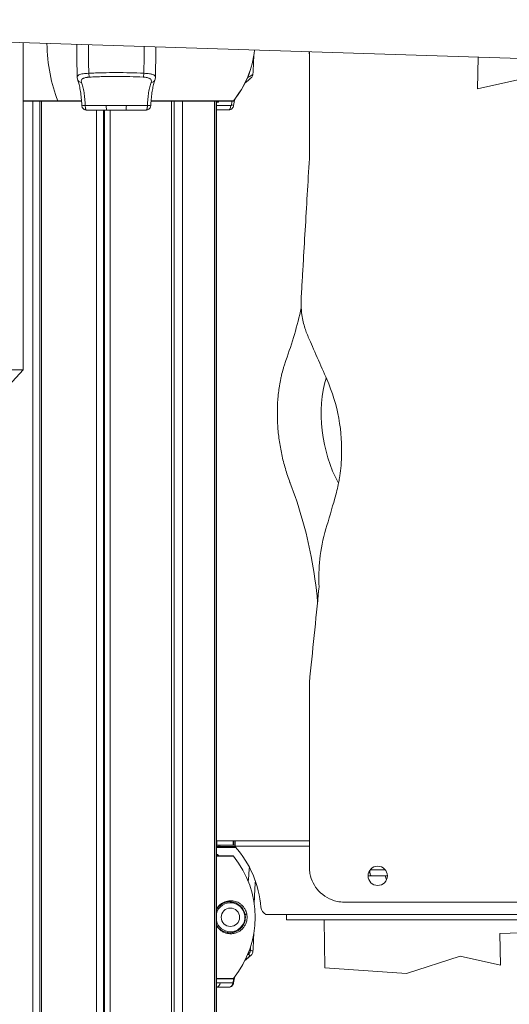
# Model space of a CAD drawing. Units: millimetres. Extents: x 90816 to 109667, y 8525 to 11485.
# Drawn here: x 102402 to 102681, y 8976 to 9537 of the extents above; entities that cross this region are included whole.
import ezdxf

# ---------------------------------------------------------------- set-up
doc = ezdxf.new("R2010")
doc.units = ezdxf.units.MM
doc.styles.get("Standard").update_dxf_attribs({"font": 'arial.ttf'})
doc.dimstyles.new('ISO-25', dxfattribs={"dimtxt": 2.5, "dimasz": 2.5, "dimexe": 1.25, "dimexo": 0.625, "dimtad": 1, "dimtxsty": 'Standard', "dimcen": 2.5, "dimadec": 0, "dimazin": 0, "dimtfac": 1, "dimtmove": 0, "dimatfit": 3, "dimfxl": 1, "dimarcsym": 0})

# ---------------------------------------------------------------- blocks, each defined once
blk = doc.blocks.new('*D10')
at = {"color": 0, "lineweight": -2, "transparency": 16777216}
for p, q in [((100441.04, 10922.53), (100319.79, 10922.53)), ((100321.04, 10802.53), (100321.04, 8689.41)), ((100441.04, 8569.41), (100319.79, 8569.41))]:
    blk.add_line(p, q, dxfattribs=at)
at = {"color": 0, "transparency": 16777216}
for points in [[(100301.04, 10802.53), (100341.04, 10802.53), (100321.04, 10922.53)], [(100301.04, 8689.41), (100341.04, 8689.41), (100321.04, 8569.41)]]:
    blk.add_solid(points, dxfattribs=at)
at = {"layer": 'Defpoints', "color": 0, "transparency": 16777216}
for p in [(102457.87, 10922.53), (100321.04, 8569.41), (102457.87, 8569.41)]:
    blk.add_point(p, dxfattribs=at)
at = {"color": 0, "transparency": 16777216, "insert": (100138.86, 9745.97), "char_height": 200, "attachment_point": 5, "rotation": 90}
blk.add_mtext('235', dxfattribs=at)
blk = doc.blocks.new('*D11')
at = {"color": 0, "lineweight": -2, "transparency": 16777216}
for p, q in [((100468.67, 11052.07), (100468.67, 11173.32)), ((109666.01, 11052.07), (109666.01, 11173.32)), ((100588.67, 11172.07), (109546.01, 11172.07))]:
    blk.add_line(p, q, dxfattribs=at)
at = {"color": 0, "transparency": 16777216}
for points in [[(100588.67, 11192.07), (100588.67, 11152.07), (100468.67, 11172.07)], [(109546.01, 11192.07), (109546.01, 11152.07), (109666.01, 11172.07)]]:
    blk.add_solid(points, dxfattribs=at)
at = {"layer": 'Defpoints', "color": 0, "transparency": 16777216}
for p in [(109666.01, 11172.07), (109666.01, 8697.4), (100468.67, 8682.32)]:
    blk.add_point(p, dxfattribs=at)
at = {"color": 0, "transparency": 16777216, "insert": (105067.34, 11354.18), "char_height": 200, "attachment_point": 5}
blk.add_mtext('920', dxfattribs=at)

msp = doc.modelspace()

# ---------------------------------------------------------------- linework, layer by layer
at = {"color": 0, "linetype": 'Continuous', "lineweight": 0, "extrusion": (0, 1, 0)}
for p, q in [((102713.562, 9514.356), (102154.113, 9532.178)), ((102403.505, 9524.233), (102403.505, 9337.863)), ((102566.564, 9519.038), (102566.61, 9516.296)), ((102662.782, 9515.973), (102662.477, 9497.996)), ((102662.477, 9497.996), (102685.35, 9503.047)), ((102423.257, 9491.136), (102403.505, 9491.136)), ((102403.505, 9490.952), (102423.451, 9490.952)), ((102409.065, 9490.952), (102409.065, 8688.909)), ((102413.05, 8688.909), (102413.05, 9490.952)), ((102413.929, 9490.952), (102413.929, 8688.909)), ((102436.782, 9491.136), (102423.257, 9491.136)), ((102423.451, 9490.952), (102436.795, 9490.952)), ((102476.418, 9490.952), (102522.919, 9490.952)), ((102523.306, 9491.136), (102476.431, 9491.136)), ((102488.051, 9490.952), (102488.051, 8688.909)), ((102489.62, 8688.909), (102489.62, 9490.952)), ((102494.391, 9490.952), (102494.391, 8688.909)), ((102512.459, 9490.952), (102512.459, 8688.909)), ((102512.529, 8688.909), (102512.529, 9490.952)), ((102513.502, 9490.952), (102513.502, 8688.909)), ((102513.607, 8688.909), (102513.607, 9490.952)), ((102513.607, 9490.809), (102522.919, 9490.809)), ((102514.688, 9490.382), (102513.607, 9490.382)), ((102523.306, 9490.993), (102523.116, 9490.993)), ((102445.224, 9488.43), (102445.224, 9488.43)), ((102445.224, 9485.852), (102445.224, 8688.909)), ((102449.393, 9488.455), (102449.393, 9488.455)), ((102449.393, 9485.852), (102449.393, 8688.909)), ((102449.597, 9488.456), (102449.597, 9488.456)), ((102449.597, 9485.852), (102449.597, 8688.909)), ((102449.859, 9488.457), (102449.859, 9488.457)), ((102449.859, 8688.909), (102449.859, 9485.852)), ((102451.096, 9485.852), (102462.118, 9485.852)), ((102453.146, 9488.468), (102453.146, 9488.468)), ((102453.146, 9485.852), (102453.146, 8688.909)), ((102513.607, 9488.382), (102521.768, 9488.382)), ((102520.518, 9485.882), (102513.607, 9485.882)), ((102403.505, 9337.863), (102373.505, 9337.863)), ((102391.137, 9324.228), (102403.505, 9337.863)), ((102513.843, 9069.409), (102513.607, 9069.409)), ((102523.169, 9069.409), (102513.843, 9069.409)), ((102513.843, 9066.909), (102513.843, 9069.409)), ((102523.169, 9066.909), (102523.169, 9069.409)), ((102523.627, 9069.409), (102523.169, 9069.409)), ((102523.627, 9066.909), (102523.627, 9069.409)), ((102523.627, 9069.409), (102524.302, 9069.409)), ((102524.302, 9066.409), (102524.302, 9069.409)), ((102566.61, 9069.409), (102524.302, 9069.409)), ((102513.843, 9066.909), (102513.607, 9066.909)), ((102513.607, 9066.082), (102524.302, 9066.082)), ((102524.7, 9065.582), (102513.607, 9065.582)), ((102523.169, 9066.909), (102513.843, 9066.909)), ((102514.61, 9066.409), (102514.61, 9066.082)), ((102515.61, 9066.082), (102515.61, 9066.909)), ((102523.627, 9066.909), (102523.169, 9066.909)), ((102523.627, 9066.909), (102524.302, 9066.909)), ((102524.302, 9066.409), (102524.302, 9066.033)), ((102524.302, 9066.409), (102566.61, 9066.409)), ((102513.607, 9061.582), (102514.441, 9061.582)), ((102513.783, 9061.082), (102513.607, 9061.082)), ((102514.117, 9060.899), (102513.607, 9060.899)), ((102522.919, 9060.809), (102513.607, 9060.809)), ((102513.607, 9060.626), (102523.306, 9060.626)), ((102513.783, 9061.082), (102513.784, 9061.082)), ((102514.119, 9060.899), (102514.117, 9060.899)), ((102601.038, 9051.409), (102600.407, 9051.409)), ((102601.289, 9052.909), (102609.772, 9052.909)), ((102600.03, 9049.409), (102601.945, 9049.409)), ((102611.03, 9049.409), (102601.945, 9049.409)), ((102541.846, 9027.409), (102553.607, 9027.409)), ((102553.607, 9024.409), (102553.607, 9027.409)), ((102824.607, 9027.409), (102553.607, 9027.409)), ((102553.607, 9024.409), (102824.607, 9024.409)), ((102574.977, 9024.409), (102575.444, 8996.955)), ((102675.126, 9016.503), (102824.607, 9021.265)), ((102675.432, 8998.525), (102675.126, 9016.503)), ((102621.924, 8993.779), (102652.558, 9003.577)), ((102652.558, 9003.577), (102675.432, 8998.525)), ((102575.444, 8996.955), (102621.924, 8993.779)), ((102523.306, 8990.993), (102513.607, 8990.993)), ((102513.607, 8990.809), (102522.919, 8990.809))]:
    msp.add_line(p, q, dxfattribs=at)
at = {"color": 0, "linetype": 'Continuous', "lineweight": 0, "extrusion": (0, 0, -1)}
msp.add_circle((-102605.53, 9049.407), 5.5, dxfattribs=at)
at = {"color": 0, "linetype": 'Continuous', "lineweight": 0}
msp.add_circle((102521.607, 9025.809), 5.25, dxfattribs=at)
at = {"color": 0, "linetype": 'Continuous', "lineweight": 0, "extrusion": (0, 0, -1)}
for centre, radius, start, end in [((-102480.728, 9525.952), 55, 186.18019, 219.27384), ((-102480.728, 9525.809), 55, 186.03091, 219.27384), ((-102480.728, 9525.809), 55, 186.03091, 219.27384), ((-102522.919, 9491.452), 0.5, 219.27384, 270), ((-102522.919, 9491.309), 0.5, 219.27384, 270), ((-102480.228, 9026.809), 59, 138.33194, 175.4294), ((-102522.919, 9060.309), 0.5, 90, 140.72616), ((-102613.938, 9049.409), 4, 327.04067, 0), ((-102521.607, 9025.809), 8.25, 14.14111, 270), ((-102516.585, 9034.745), 1, 219.5178, 219.71694), ((-102521.607, 9025.809), 8.25, 270, 345.85889), ((-102516.585, 9016.873), 1, 140.27694, 140.30708), ((-102522.919, 8991.309), 0.5, 219.27384, 270)]:
    msp.add_arc(centre, radius, start, end, dxfattribs=at)
at = {"color": 0, "linetype": 'Continuous', "lineweight": 0}
for centre, radius, start, end in [((102522.919, 9491.309), 0.5, 270, 320.72616), ((102511.61, 9066.409), 3, 0, 9.59407), ((102522.919, 9060.309), 0.5, 39.27384, 90), ((102480.728, 9025.809), 55, 320.72616, 39.27384), ((102480.728, 9025.809), 55, 320.72616, 39.27384), ((102521.607, 9025.809), 9.25, 141.31205, 141.32211), ((102544.025, 9031.909), 5, 184.5706, 244.15807), ((102521.607, 9025.809), 9.25, 218.70041, 218.73935), ((102522.919, 8991.309), 0.5, 270, 320.72616)]:
    msp.add_arc(centre, radius, start, end, dxfattribs=at)
at = {"color": 0, "linetype": 'Continuous', "lineweight": 0, "extrusion": (0, 0, -1)}
for centre, major_axis, ratio, start_param, end_param in [((102444.546, 9525.952), (0, 55), 0.5, -2.2562542, -1.6099155), ((102444.546, 9525.952), (0, 55), 0.5, -2.2562542, -1.6099155), ((102471.875, 9506.976), (-0.12, -2.497), 0.1707826, -1.5046832, -0.3168808), ((102476.189, 9503.636), (2.347, -0.862), 0.7896338, 0.0000071, 1.1957041), ((102528.959, 9503.665), (1.578, -1.939), 0.4087446, -0.7666883, 0), ((102423.451, 9491.452), (0, -0.5), 0.5, 0, 0.8853385), ((102520.946, 9488.804), (2.477, -0.34), 0.0782333, -1.0525473, 0), ((102451.096, 9488.852), (0, -3), 0.0692195, 0, 1.4400837), ((102473.794, 9488.774), (2.498, -0.102), 0.1511351, 0, 1.3477521), ((102520.518, 9488.382), (0, -2.5), 0.5, -1.5707963, 0), ((102530.95, 9007.005), (-0.206, -2.492), 0.816671, -1.5637486, -0.3759461), ((102528.959, 9003.665), (1.578, -1.939), 0.4087446, 0.0000023, 0.3813782), ((102520.946, 8988.804), (2.477, -0.34), 0.0782333, -0.0000004, 0.5601191)]:
    msp.add_ellipse(centre, major_axis=major_axis, ratio=ratio, start_param=start_param, end_param=end_param, dxfattribs=at)
at = {"color": 0, "linetype": 'Continuous', "lineweight": 0}
for centre, major_axis, ratio, start_param, end_param in [((102441.339, 9506.976), (0.12, -2.497), 0.1707826, -1.5046832, -0.3168808), ((102437.025, 9503.636), (-2.347, -0.862), 0.7896338, 0.0000036, 1.1957041), ((102423.451, 9491.452), (0, -0.5), 0.5, -0.8853385, 0), ((102439.42, 9488.774), (-2.498, -0.102), 0.1511351, 0, 1.3477521), ((102462.118, 9488.852), (0, -3), 0.0692195, 0, 1.4400842), ((102602.259, 9302.889), (8.682, -49.24), 0.56, -2.3260389, -1.0249147), ((102513.783, 9060.582), (0, 0.5), 0.8622307, -0.8845069, 0), ((102513.786, 9060.582), (-0.006, 0.5), 0.8646427, -0.8944165, -0.0099393), ((102530.458, 9027.667), (-0.49, -0.099), 0.4071796, 0.0191093, 2.7580538), ((102513.532, 8988.882), (0, -3), 0.7543564, 0.0328369, 1.4400843)]:
    msp.add_ellipse(centre, major_axis=major_axis, ratio=ratio, start_param=start_param, end_param=end_param, dxfattribs=at)
for points, knots in [([(102434.314, 9504.591), (102434.24, 9507.908), (102434.184, 9511.231), (102434.111, 9517.456), (102434.09, 9520.357), (102434.082, 9523.259)], [0.0146423, 0.0146423, 0.0146423, 0.0146423, 10.0018744, 10.0018744, 18.7070503, 18.7070503, 18.7070503, 18.7070503]), ([(102479.126, 9521.824), (102479.117, 9519.699), (102479.101, 9517.575), (102479.039, 9511.827), (102478.98, 9508.205), (102478.9, 9504.59)], [3.6277874, 3.6277874, 3.6277874, 3.6277874, 10.001874, 10.001874, 20.8859084, 20.8859084, 20.8859084, 20.8859084]), ([(102534.922, 9516.425), (102534.912, 9516.111), (102534.901, 9515.796), (102534.782, 9512.432), (102534.626, 9509.384), (102534.423, 9506.341)], [9.0572571, 9.0572571, 9.0572571, 9.0572571, 10.0018072, 10.0018072, 19.1579978, 19.1579978, 19.1579978, 19.1579978]), ([(102434.314, 9504.576), (102434.311, 9504.708), (102434.328, 9504.835), (102434.368, 9504.957), (102434.399, 9505.053), (102434.445, 9505.146), (102434.504, 9505.235), (102434.563, 9505.323), (102434.635, 9505.407), (102434.722, 9505.487), (102434.808, 9505.567), (102434.909, 9505.643), (102435.024, 9505.715), (102435.139, 9505.787), (102435.269, 9505.857), (102435.412, 9505.921), (102435.697, 9506.05), (102436.032, 9506.162), (102436.417, 9506.261), (102436.802, 9506.359), (102437.243, 9506.445), (102437.715, 9506.516), (102438.186, 9506.587), (102438.692, 9506.644), (102439.234, 9506.69), (102439.777, 9506.736), (102440.34, 9506.77), (102440.921, 9506.79)], [0.002373769, 0.002373769, 0.002373769, 0.002373769, 0.003466901, 0.003466901, 0.003466901, 0.004333627, 0.004333627, 0.004333627, 0.005200352, 0.005200352, 0.005200352, 0.006067078, 0.006067078, 0.006067078, 0.006933803, 0.006933803, 0.006933803, 0.008667254, 0.008667254, 0.008667254, 0.010400704, 0.010400704, 0.010400704, 0.012134155, 0.012134155, 0.012134155, 0.013867606, 0.013867606, 0.013867606, 0.013867606]), ([(102440.921, 9506.79), (102442.223, 9506.852), (102443.53, 9506.909), (102444.841, 9506.961), (102446.151, 9507.012), (102447.465, 9507.056), (102448.776, 9507.093), (102451.398, 9507.165), (102454.018, 9507.203), (102456.634, 9507.203), (102459.25, 9507.203), (102461.863, 9507.164), (102464.472, 9507.092), (102467.082, 9507.019), (102469.689, 9506.914), (102472.292, 9506.79)], [-0.004665929, -0.004665929, -0.004665929, -0.004665929, -0.000743238, -0.000743238, -0.000743238, 0.003179453, 0.003179453, 0.003179453, 0.011024836, 0.011024836, 0.011024836, 0.018870218, 0.018870218, 0.018870218, 0.026715601, 0.026715601, 0.026715601, 0.026715601]), ([(102472.292, 9506.79), (102472.872, 9506.77), (102473.429, 9506.737), (102473.964, 9506.692), (102474.5, 9506.647), (102475.017, 9506.588), (102475.489, 9506.517), (102475.725, 9506.482), (102475.951, 9506.443), (102476.167, 9506.401), (102476.383, 9506.359), (102476.59, 9506.313), (102476.784, 9506.264), (102477.174, 9506.165), (102477.51, 9506.053), (102477.795, 9505.924), (102477.937, 9505.86), (102478.068, 9505.791), (102478.183, 9505.719), (102478.299, 9505.647), (102478.4, 9505.571), (102478.487, 9505.491), (102478.574, 9505.411), (102478.647, 9505.327), (102478.706, 9505.239), (102478.766, 9505.151), (102478.812, 9505.059), (102478.844, 9504.962), (102478.884, 9504.839), (102478.903, 9504.711), (102478.899, 9504.576)], [0, 0, 0, 0, 0.001741373, 0.001741373, 0.001741373, 0.003482746, 0.003482746, 0.003482746, 0.004353433, 0.004353433, 0.004353433, 0.00522412, 0.00522412, 0.00522412, 0.006965493, 0.006965493, 0.006965493, 0.007836179, 0.007836179, 0.007836179, 0.008706866, 0.008706866, 0.008706866, 0.009577553, 0.009577553, 0.009577553, 0.010448239, 0.010448239, 0.010448239, 0.011562313, 0.011562313, 0.011562313, 0.011562313]), ([(102534.423, 9506.341), (102534.402, 9506.014), (102534.322, 9505.698), (102534.093, 9505.134), (102533.943, 9504.882), (102533.582, 9504.383), (102533.363, 9504.148), (102532.677, 9503.474), (102532.147, 9503.037), (102531.226, 9502.285), (102530.887, 9502.011), (102530.537, 9501.726)], [0, 0, 0, 0, 1.0944308, 1.0944308, 2.2167527, 2.2167527, 3.6616834, 3.6616834, 6.4661638, 6.4661638, 7.9515494, 7.9515494, 7.9515494, 7.9515494]), ([(102534.423, 9506.336), (102534.401, 9506.012), (102534.321, 9505.696), (102534.093, 9505.133), (102533.942, 9504.881), (102533.58, 9504.382), (102533.362, 9504.147), (102532.676, 9503.473), (102532.145, 9503.035), (102531.224, 9502.284), (102530.886, 9502.01), (102530.537, 9501.726)], [0.0055775, 0.0055775, 0.0055775, 0.0055775, 1.0950265, 1.0950265, 2.2195454, 2.2195454, 3.6635176, 3.6635176, 6.4698539, 6.4698539, 7.9517885, 7.9517885, 7.9517885, 7.9517885]), ([(102531.337, 9504.274), (102531.396, 9504.306), (102531.454, 9504.337), (102531.511, 9504.368), (102531.918, 9504.588), (102532.296, 9504.793), (102532.641, 9504.986), (102532.813, 9505.083), (102532.976, 9505.176), (102533.126, 9505.264), (102533.277, 9505.353), (102533.416, 9505.436), (102533.542, 9505.516), (102533.669, 9505.596), (102533.784, 9505.672), (102533.885, 9505.745), (102533.987, 9505.817), (102534.076, 9505.886), (102534.15, 9505.951), (102534.298, 9506.08), (102534.386, 9506.192), (102534.414, 9506.29), (102534.419, 9506.308), (102534.422, 9506.324), (102534.423, 9506.341)], [0.0014880464, 0.0014880464, 0.0014880464, 0.0014880464, 0.0017334507, 0.0017334507, 0.0017334507, 0.0034669015, 0.0034669015, 0.0034669015, 0.0043336268, 0.0043336268, 0.0043336268, 0.0052003522, 0.0052003522, 0.0052003522, 0.0060670776, 0.0060670776, 0.0060670776, 0.0069338029, 0.0069338029, 0.0069338029, 0.0086672537, 0.0086672537, 0.0086672537, 0.0089700315, 0.0089700315, 0.0089700315, 0.0089700315]), ([(102436.922, 9488.671), (102436.866, 9490.023), (102436.777, 9491.359), (102436.537, 9493.942), (102436.383, 9495.201), (102436.021, 9497.549), (102435.812, 9498.652), (102435.354, 9500.638), (102435.103, 9501.536), (102434.788, 9502.467), (102434.733, 9502.623), (102434.678, 9502.774)], [0, 0, 0, 0, 4.1068821, 4.1068821, 8.268023, 8.268023, 12.3982837, 12.3982837, 16.4789983, 16.4789983, 17.3336923, 17.3336923, 17.3336923, 17.3336923]), ([(102441.32, 9504.597), (102440.926, 9504.578), (102440.546, 9504.547), (102440.18, 9504.505), (102439.996, 9504.484), (102439.816, 9504.46), (102439.64, 9504.433), (102439.464, 9504.405), (102439.291, 9504.374), (102439.127, 9504.341), (102438.797, 9504.274), (102438.494, 9504.195), (102438.217, 9504.1), (102438.079, 9504.053), (102437.946, 9504.002), (102437.824, 9503.947), (102437.702, 9503.893), (102437.588, 9503.835), (102437.484, 9503.773), (102437.38, 9503.712), (102437.285, 9503.646), (102437.199, 9503.577), (102437.113, 9503.507), (102437.036, 9503.433), (102436.969, 9503.355), (102436.836, 9503.199), (102436.744, 9503.031), (102436.689, 9502.847), (102436.635, 9502.663), (102436.62, 9502.463), (102436.64, 9502.254), (102436.659, 9502.045), (102436.714, 9501.826), (102436.798, 9501.596)], [0, 0, 0, 0, 0.0011842292, 0.0011842292, 0.0011842292, 0.0017763438, 0.0017763438, 0.0017763438, 0.0023684584, 0.0023684584, 0.0023684584, 0.0035526876, 0.0035526876, 0.0035526876, 0.0041448022, 0.0041448022, 0.0041448022, 0.0047369168, 0.0047369168, 0.0047369168, 0.0053290314, 0.0053290314, 0.0053290314, 0.005921146, 0.005921146, 0.005921146, 0.0071053752, 0.0071053752, 0.0071053752, 0.0082896044, 0.0082896044, 0.0082896044, 0.0094738336, 0.0094738336, 0.0094738336, 0.0094738336]), ([(102436.798, 9501.596), (102437.083, 9500.823), (102437.343, 9499.951), (102437.579, 9498.981), (102437.697, 9498.496), (102437.809, 9497.984), (102437.913, 9497.457), (102438.017, 9496.929), (102438.113, 9496.384), (102438.202, 9495.823), (102438.29, 9495.262), (102438.371, 9494.684), (102438.444, 9494.089), (102438.518, 9493.494), (102438.583, 9492.88), (102438.641, 9492.253), (102438.756, 9490.998), (102438.836, 9489.708), (102438.882, 9488.383)], [0, 0, 0, 0, 0.003991072, 0.003991072, 0.003991072, 0.005986609, 0.005986609, 0.005986609, 0.007982145, 0.007982145, 0.007982145, 0.009977681, 0.009977681, 0.009977681, 0.011973217, 0.011973217, 0.011973217, 0.01596429, 0.01596429, 0.01596429, 0.01596429]), ([(102471.893, 9504.597), (102469.356, 9504.718), (102466.815, 9504.821), (102464.272, 9504.892), (102461.728, 9504.963), (102459.182, 9505.001), (102456.633, 9505.002), (102454.083, 9505.002), (102451.531, 9504.964), (102448.975, 9504.893), (102447.697, 9504.858), (102446.417, 9504.814), (102445.14, 9504.764), (102443.863, 9504.714), (102442.589, 9504.657), (102441.32, 9504.597)], [0, 0, 0, 0, 0.007645715, 0.007645715, 0.007645715, 0.015291429, 0.015291429, 0.015291429, 0.022937144, 0.022937144, 0.022937144, 0.026760001, 0.026760001, 0.026760001, 0.030582859, 0.030582859, 0.030582859, 0.030582859]), ([(102476.415, 9501.596), (102476.585, 9502.056), (102476.633, 9502.469), (102476.526, 9502.841), (102476.472, 9503.026), (102476.379, 9503.196), (102476.248, 9503.35), (102476.183, 9503.427), (102476.108, 9503.5), (102476.022, 9503.57), (102475.937, 9503.64), (102475.841, 9503.707), (102475.736, 9503.769), (102475.527, 9503.894), (102475.284, 9504.002), (102475.008, 9504.096), (102474.733, 9504.191), (102474.422, 9504.272), (102474.093, 9504.34), (102473.765, 9504.407), (102473.414, 9504.461), (102473.042, 9504.504), (102472.671, 9504.547), (102472.288, 9504.578), (102471.893, 9504.597)], [0, 0, 0, 0, 0.0023564003, 0.0023564003, 0.0023564003, 0.0035346004, 0.0035346004, 0.0035346004, 0.0041237004, 0.0041237004, 0.0041237004, 0.0047128005, 0.0047128005, 0.0047128005, 0.0058910006, 0.0058910006, 0.0058910006, 0.0070692008, 0.0070692008, 0.0070692008, 0.0082474009, 0.0082474009, 0.0082474009, 0.009425601, 0.009425601, 0.009425601, 0.009425601]), ([(102474.331, 9488.383), (102474.377, 9489.708), (102474.458, 9490.995), (102474.572, 9492.245), (102474.629, 9492.87), (102474.695, 9493.488), (102474.769, 9494.085), (102474.842, 9494.683), (102474.923, 9495.262), (102475.012, 9495.824), (102475.1, 9496.385), (102475.196, 9496.928), (102475.3, 9497.454), (102475.403, 9497.979), (102475.514, 9498.488), (102475.633, 9498.975), (102475.869, 9499.95), (102476.13, 9500.823), (102476.415, 9501.596)], [0, 0, 0, 0, 0.003991167, 0.003991167, 0.003991167, 0.005986751, 0.005986751, 0.005986751, 0.007982335, 0.007982335, 0.007982335, 0.009977919, 0.009977919, 0.009977919, 0.011973502, 0.011973502, 0.011973502, 0.01596467, 0.01596467, 0.01596467, 0.01596467]), ([(102478.535, 9502.774), (102478.283, 9502.087), (102478.036, 9501.28), (102477.579, 9499.476), (102477.366, 9498.468), (102476.985, 9496.285), (102476.817, 9495.096), (102476.54, 9492.605), (102476.431, 9491.29), (102476.33, 9489.528), (102476.309, 9489.101), (102476.292, 9488.671)], [0.0000254, 0.0000254, 0.0000254, 0.0000254, 3.90051, 3.90051, 7.8525793, 7.8525793, 11.914559, 11.914559, 16.0307863, 16.0307863, 17.3354085, 17.3354085, 17.3354085, 17.3354085]), ([(102514.392, 9490.809), (102514.421, 9490.785), (102514.45, 9490.757), (102514.479, 9490.725), (102514.562, 9490.631), (102514.637, 9490.505), (102514.688, 9490.382)], [0.00027115817, 0.00027115817, 0.00027115817, 0.00027115817, 0.00041025853, 0.00041025853, 0.00041025853, 0.00082051705, 0.00082051705, 0.00082051705, 0.00082051705]), ([(102521.768, 9488.382), (102521.871, 9488.382), (102521.971, 9488.425), (102522.049, 9488.501), (102522.128, 9488.578), (102522.18, 9488.686), (102522.196, 9488.804)], [0, 0, 0, 0, 0.00035181486, 0.00035181486, 0.00035181486, 0.00070362972, 0.00070362972, 0.00070362972, 0.00070362972]), ([(102439.548, 9485.852), (102439.273, 9485.852), (102438.995, 9485.898), (102438.475, 9486.074), (102438.226, 9486.206), (102437.788, 9486.54), (102437.594, 9486.746), (102437.282, 9487.201), (102437.162, 9487.456), (102436.992, 9487.996), (102436.944, 9488.289), (102436.924, 9488.615), (102436.923, 9488.643), (102436.922, 9488.671)], [0, 0, 0, 0, 0.8242198, 0.8242198, 1.6507057, 1.6507057, 2.4797662, 2.4797662, 3.317452, 3.317452, 4.2156352, 4.2156352, 4.3013134, 4.3013134, 4.3013134, 4.3013134]), ([(102438.882, 9488.383), (102440.858, 9488.398), (102442.852, 9488.414), (102444.855, 9488.428), (102446.857, 9488.442), (102448.869, 9488.453), (102450.89, 9488.461)], [0.002604875, 0.002604875, 0.002604875, 0.002604875, 0.008678701, 0.008678701, 0.008678701, 0.014752527, 0.014752527, 0.014752527, 0.014752527]), ([(102438.882, 9488.383), (102438.895, 9488.031), (102438.921, 9487.697), (102438.96, 9487.386), (102438.979, 9487.231), (102439.002, 9487.086), (102439.027, 9486.95), (102439.052, 9486.814), (102439.08, 9486.686), (102439.11, 9486.571), (102439.14, 9486.456), (102439.173, 9486.354), (102439.207, 9486.265), (102439.241, 9486.176), (102439.277, 9486.099), (102439.314, 9486.038), (102439.352, 9485.976), (102439.39, 9485.93), (102439.429, 9485.899), (102439.468, 9485.868), (102439.508, 9485.852), (102439.548, 9485.852)], [0, 0, 0, 0, 0.0010549207, 0.0010549207, 0.0010549207, 0.0015823811, 0.0015823811, 0.0015823811, 0.0021098414, 0.0021098414, 0.0021098414, 0.0026373018, 0.0026373018, 0.0026373018, 0.0031647622, 0.0031647622, 0.0031647622, 0.0036922225, 0.0036922225, 0.0036922225, 0.0042196829, 0.0042196829, 0.0042196829, 0.0042196829]), ([(102451.096, 9485.852), (102449.153, 9485.852), (102447.217, 9485.852), (102445.291, 9485.852), (102443.364, 9485.852), (102441.447, 9485.852), (102439.548, 9485.852)], [0, 0, 0, 0, 0.00583783, 0.00583783, 0.00583783, 0.011675659, 0.011675659, 0.011675659, 0.011675659]), ([(102473.666, 9485.852), (102471.766, 9485.852), (102469.85, 9485.852), (102467.923, 9485.852), (102465.996, 9485.852), (102464.061, 9485.852), (102462.118, 9485.852)], [0.002499688, 0.002499688, 0.002499688, 0.002499688, 0.008337204, 0.008337204, 0.008337204, 0.01417472, 0.01417472, 0.01417472, 0.01417472]), ([(102476.292, 9488.671), (102476.28, 9488.392), (102476.243, 9488.116), (102476.095, 9487.562), (102475.974, 9487.277), (102475.641, 9486.766), (102475.424, 9486.533), (102474.952, 9486.185), (102474.697, 9486.054), (102474.185, 9485.892), (102473.924, 9485.852), (102473.666, 9485.852)], [0, 0, 0, 0, 0.8409948, 0.8409948, 1.7589362, 1.7589362, 2.6869067, 2.6869067, 3.52416, 3.52416, 4.2997121, 4.2997121, 4.2997121, 4.2997121]), ([(102473.666, 9485.852), (102473.746, 9485.852), (102473.824, 9485.914), (102473.899, 9486.037), (102473.936, 9486.099), (102473.972, 9486.175), (102474.006, 9486.263), (102474.04, 9486.352), (102474.073, 9486.456), (102474.103, 9486.571), (102474.134, 9486.686), (102474.161, 9486.812), (102474.186, 9486.948), (102474.211, 9487.084), (102474.234, 9487.231), (102474.254, 9487.386), (102474.273, 9487.54), (102474.289, 9487.701), (102474.302, 9487.867), (102474.315, 9488.034), (102474.325, 9488.207), (102474.331, 9488.383)], [0, 0, 0, 0, 0.0010549211, 0.0010549211, 0.0010549211, 0.0015823816, 0.0015823816, 0.0015823816, 0.0021098422, 0.0021098422, 0.0021098422, 0.0026373027, 0.0026373027, 0.0026373027, 0.0031647633, 0.0031647633, 0.0031647633, 0.0036922238, 0.0036922238, 0.0036922238, 0.0042196844, 0.0042196844, 0.0042196844, 0.0042196844]), ([(102523.423, 9488.464), (102523.377, 9488.128), (102523.273, 9487.795), (102522.97, 9487.201), (102522.77, 9486.929), (102522.301, 9486.476), (102522.027, 9486.287), (102521.446, 9486.017), (102521.132, 9485.93), (102520.717, 9485.887), (102520.617, 9485.882), (102520.518, 9485.882)], [0, 0, 0, 0, 1.0169304, 1.0169304, 2.0046349, 2.0046349, 2.9774754, 2.9774754, 3.9322182, 3.9322182, 4.2313179, 4.2313179, 4.2313179, 4.2313179]), ([(102566.61, 9458.157), (102565.801, 9444.42), (102564.992, 9430.682), (102564.21, 9417.394), (102563.819, 9410.75), (102563.434, 9404.219), (102563.06, 9397.856), (102562.859, 9394.447), (102562.661, 9391.086), (102562.466, 9387.783), (102562.362, 9386.008), (102562.258, 9384.249), (102562.156, 9382.508), (102562.093, 9381.441), (102562.028, 9380.33), (102561.959, 9379.166), (102561.781, 9376.143), (102561.888, 9372.572), (102562.374, 9369.164), (102562.768, 9366.404), (102563.398, 9363.761), (102564.069, 9361.572), (102564.416, 9360.44), (102564.771, 9359.427), (102565.094, 9358.57), (102565.323, 9357.964), (102565.565, 9357.356), (102565.842, 9356.704), (102565.929, 9356.498), (102566.02, 9356.289), (102566.113, 9356.077), (102568.638, 9350.343), (102573.302, 9339.751), (102576.531, 9332.419), (102579.675, 9325.279), (102582.004, 9317.605), (102583.37, 9310.16), (102584.799, 9302.371), (102585.179, 9294.863), (102584.944, 9288.447), (102584.769, 9283.685), (102584.273, 9279.519), (102583.729, 9276.158), (102583.573, 9275.188), (102583.421, 9274.327), (102583.225, 9273.303), (102582.742, 9270.783), (102582.029, 9267.583), (102580.962, 9263.95), (102579.75, 9259.822), (102577.419, 9251.881), (102576.04, 9247.184), (102574.35, 9241.427), (102573.198, 9235.469), (102572.592, 9229.961), (102572.288, 9227.207), (102572.115, 9224.566), (102572.039, 9222.114), (102572.002, 9220.941), (102571.988, 9219.811), (102571.991, 9218.732), (102571.993, 9218.018), (102572, 9217.386), (102572.022, 9216.509), (102572.036, 9215.94), (102572.058, 9215.295), (102572.089, 9214.594), (102572.108, 9214.164), (102572.085, 9213.518), (102572.047, 9213.142), (102572.045, 9213.124), (102572.044, 9213.107), (102572.042, 9213.089), (102570.231, 9195.25), (102568.421, 9177.41), (102566.61, 9159.571)], [2.5707963, 2.5707963, 2.5707963, 2.5707963, 3.0925296, 3.0925296, 3.0925296, 3.3533963, 3.3533963, 3.3533963, 3.4931498, 3.4931498, 3.4931498, 3.5682523, 3.5682523, 3.5682523, 3.6142629, 3.6142629, 3.6142629, 3.8052389, 3.8052389, 3.8052389, 3.9599248, 3.9599248, 3.9599248, 4.0400073, 4.0400073, 4.0400073, 4.0966667, 4.0966667, 4.0966667, 4.1146107, 4.1146107, 4.1146107, 5.0444162, 5.0444162, 5.0444162, 5.2833218, 5.2833218, 5.2833218, 5.5332814, 5.5332814, 5.5332814, 5.7187898, 5.7187898, 5.7187898, 5.7723524, 5.7723524, 5.7723524, 5.9042981, 5.9042981, 5.9042981, 6.7447716, 6.7447716, 6.7447716, 6.9255985, 6.9255985, 6.9255985, 7.016012, 7.016012, 7.016012, 7.0592704, 7.0592704, 7.0592704, 7.0878807, 7.0878807, 7.0878807, 7.1064255, 7.1064255, 7.1064255, 7.2199266, 7.2199266, 7.2199266, 7.2209266, 7.2209266, 7.2209266, 8.2199266, 8.2199266, 8.2199266, 8.2199266]), ([(102555.69, 9273.26), (102555.647, 9273.371), (102555.113, 9274.772), (102553.678, 9278.794), (102552.112, 9284.135), (102550.524, 9290.928), (102549.553, 9296.434), (102548.722, 9303.36), (102548.367, 9308.916), (102548.328, 9315.141), (102548.505, 9319.266), (102548.851, 9323.36), (102549.167, 9326.071), (102549.673, 9329.433), (102550.167, 9332.1), (102550.902, 9335.401), (102551.585, 9338.013), (102552.44, 9340.825), (102552.95, 9342.331), (102553.261, 9343.192)], [-1.9036999, -1.9036999, -1.9036999, -1.9036999, -1.8980456, -1.8325957, -1.701696, -1.6362462, -1.5053465, -1.4398966, -1.3089969, -1.2435471, -1.1453723, -1.1126474, -1.0471976, -1.0144726, -0.9490228, -0.9162979, -0.850848, -0.8181231, -0.7737029, -0.7737029, -0.7737029, -0.7737029]), ([(102571.281, 9205.592), (102570.525, 9214.247), (102569.318, 9222.86), (102564.898, 9245.673), (102560.891, 9259.68), (102555.69, 9273.26)], [1.7538766, 1.7538766, 1.7538766, 1.7538766, 4.3625121, 4.3625121, 8.7250243, 8.7250243, 8.7250243, 8.7250243]), ([(102566.61, 9159.571), (102566.61, 9130.051), (102566.61, 9100.531), (102566.61, 9082.881), (102566.61, 9082.016), (102566.61, 9081.186), (102566.61, 9080.235), (102566.61, 9077.928), (102566.61, 9075.134), (102566.61, 9071.945), (102566.61, 9071.225), (102566.61, 9070.485), (102566.61, 9069.727), (102566.61, 9069.627), (102566.61, 9069.528), (102566.61, 9069.428), (102566.61, 9069.406), (102566.61, 9069.402), (102566.61, 9069.398), (102566.61, 9065.6), (102566.61, 9059.011), (102566.61, 9054.406), (102566.61, 9053.127), (102566.728, 9051.904), (102566.961, 9050.678), (102567.661, 9046.989), (102569.431, 9043.544), (102571.879, 9040.879), (102574.744, 9037.758), (102578.501, 9035.701), (102582.365, 9034.862), (102583.777, 9034.555), (102585.203, 9034.406), (102586.61, 9034.406), (102665.96, 9034.406), (102745.309, 9034.406), (102824.607, 9034.406)], [8.2199266, 8.2199266, 8.2199266, 8.2199266, 9.2021314, 9.2021314, 9.2021314, 9.2502873, 9.2502873, 9.2502873, 9.3670434, 9.3670434, 9.3670434, 9.3933997, 9.3933997, 9.3933997, 9.3968434, 9.3968434, 9.3968434, 9.3976125, 9.3976125, 9.3976125, 10.1843362, 10.1843362, 10.1843362, 10.3663762, 10.3663762, 10.3663762, 10.9145404, 10.9145404, 10.9145404, 11.5563142, 11.5563142, 11.5563142, 11.790723, 11.790723, 11.790723, 12.1941947, 12.1941947, 12.1941947, 12.1941947]), ([(102513.784, 9061.082), (102513.824, 9061.082), (102513.879, 9061.102), (102513.937, 9061.134), (102513.995, 9061.166), (102514.057, 9061.209), (102514.117, 9061.257), (102514.236, 9061.353), (102514.349, 9061.468), (102514.441, 9061.582)], [0, 0, 0, 0, 0.00023291713, 0.00023291713, 0.00023291713, 0.00046583426, 0.00046583426, 0.00046583426, 0.00093166853, 0.00093166853, 0.00093166853, 0.00093166853]), ([(102514.441, 9061.582), (102514.424, 9061.427), (102514.389, 9061.27), (102514.334, 9061.139), (102514.306, 9061.073), (102514.273, 9061.014), (102514.237, 9060.97), (102514.2, 9060.927), (102514.159, 9060.899), (102514.119, 9060.899)], [-0.00000764914, -0.00000764914, -0.00000764914, -0.00000764914, 0.00045953276, 0.00045953276, 0.00045953276, 0.00069312371, 0.00069312371, 0.00069312371, 0.00092671466, 0.00092671466, 0.00092671466, 0.00092671466]), ([(102601.945, 9049.409), (102601.831, 9049.409), (102601.72, 9049.474), (102601.611, 9049.608), (102601.502, 9049.742), (102601.395, 9049.947), (102601.299, 9050.231), (102601.25, 9050.373), (102601.204, 9050.537), (102601.161, 9050.722), (102601.119, 9050.906), (102601.081, 9051.11), (102601.048, 9051.34), (102601.015, 9051.569), (102600.988, 9051.817), (102600.97, 9052.082), (102600.961, 9052.202), (102600.955, 9052.326), (102600.95, 9052.452)], [0, 0, 0, 0, 0.25, 0.25, 0.25, 0.5, 0.5, 0.5, 0.625, 0.625, 0.625, 0.75, 0.75, 0.75, 0.875, 0.875, 0.875, 0.93191334, 0.93191334, 0.93191334, 0.93191334]), ([(102535.831, 9046.54), (102535.591, 9043.271), (102535.408, 9039.996), (102535.242, 9035.668), (102535.207, 9034.616), (102535.179, 9033.564)], [14.1977956, 14.1977956, 14.1977956, 14.1977956, 24.038832, 24.038832, 27.1959335, 27.1959335, 27.1959335, 27.1959335]), ([(102513.607, 9030.411), (102513.764, 9030.693), (102513.933, 9030.961), (102514.107, 9031.211), (102514.524, 9031.808), (102514.978, 9032.315), (102515.457, 9032.756), (102515.697, 9032.976), (102515.943, 9033.179), (102516.19, 9033.363), (102516.438, 9033.548), (102516.687, 9033.716), (102516.938, 9033.868), (102517.441, 9034.172), (102517.95, 9034.417), (102518.462, 9034.612), (102518.975, 9034.807), (102519.493, 9034.952), (102520.002, 9035.05), (102520.511, 9035.149), (102521.014, 9035.202), (102521.509, 9035.217), (102522.501, 9035.245), (102523.464, 9035.116), (102524.397, 9034.842), (102525.329, 9034.568), (102526.205, 9034.156), (102527.023, 9033.596), (102527.433, 9033.316), (102527.828, 9032.999), (102528.207, 9032.636), (102528.397, 9032.454), (102528.583, 9032.261), (102528.765, 9032.055), (102528.947, 9031.848), (102529.125, 9031.628), (102529.295, 9031.395), (102529.636, 9030.928), (102529.951, 9030.411), (102530.232, 9029.807), (102530.302, 9029.656), (102530.37, 9029.5), (102530.436, 9029.336), (102530.501, 9029.173), (102530.564, 9029.002), (102530.623, 9028.825), (102530.742, 9028.471), (102530.845, 9028.095), (102530.928, 9027.684)], [0.050102377, 0.050102377, 0.050102377, 0.050102377, 0.051245412, 0.051245412, 0.051245412, 0.053974016, 0.053974016, 0.053974016, 0.055338318, 0.055338318, 0.055338318, 0.05670262, 0.05670262, 0.05670262, 0.059431223, 0.059431223, 0.059431223, 0.062159827, 0.062159827, 0.062159827, 0.064888431, 0.064888431, 0.064888431, 0.070345638, 0.070345638, 0.070345638, 0.075802845, 0.075802845, 0.075802845, 0.078531449, 0.078531449, 0.078531449, 0.079895751, 0.079895751, 0.079895751, 0.081260053, 0.081260053, 0.081260053, 0.083988657, 0.083988657, 0.083988657, 0.084670807, 0.084670807, 0.084670807, 0.085352958, 0.085352958, 0.085352958, 0.08671726, 0.08671726, 0.08671726, 0.08671726]), ([(102521.607, 9034.632), (102521.133, 9034.645), (102520.651, 9034.62), (102520.163, 9034.552), (102519.918, 9034.519), (102519.673, 9034.474), (102519.425, 9034.418), (102519.177, 9034.362), (102518.927, 9034.294), (102518.678, 9034.214), (102518.179, 9034.054), (102517.683, 9033.846), (102517.191, 9033.581), (102516.699, 9033.315), (102516.212, 9032.993), (102515.734, 9032.595), (102515.256, 9032.196), (102514.797, 9031.73), (102514.374, 9031.176), (102514.162, 9030.899), (102513.958, 9030.597), (102513.767, 9030.272), (102513.712, 9030.178), (102513.659, 9030.082), (102513.607, 9029.985)], [0.020956045, 0.020956045, 0.020956045, 0.020956045, 0.023706037, 0.023706037, 0.023706037, 0.025081033, 0.025081033, 0.025081033, 0.026456029, 0.026456029, 0.026456029, 0.029206021, 0.029206021, 0.029206021, 0.031956013, 0.031956013, 0.031956013, 0.034706004, 0.034706004, 0.034706004, 0.036081, 0.036081, 0.036081, 0.03647659, 0.03647659, 0.03647659, 0.03647659]), ([(102529.969, 9027.565), (102529.893, 9027.942), (102529.8, 9028.284), (102529.694, 9028.603), (102529.588, 9028.922), (102529.47, 9029.218), (102529.343, 9029.497), (102529.088, 9030.055), (102528.805, 9030.528), (102528.501, 9030.955), (102528.349, 9031.168), (102528.191, 9031.369), (102528.03, 9031.558), (102527.868, 9031.748), (102527.702, 9031.925), (102527.534, 9032.093), (102527.197, 9032.427), (102526.847, 9032.721), (102526.484, 9032.982), (102525.759, 9033.504), (102524.986, 9033.898), (102524.165, 9034.175), (102523.755, 9034.313), (102523.333, 9034.422), (102522.907, 9034.498), (102522.48, 9034.574), (102522.046, 9034.619), (102521.607, 9034.632)], [0.000553472, 0.000553472, 0.000553472, 0.000553472, 0.001828633, 0.001828633, 0.001828633, 0.003103794, 0.003103794, 0.003103794, 0.005654116, 0.005654116, 0.005654116, 0.006929276, 0.006929276, 0.006929276, 0.008204437, 0.008204437, 0.008204437, 0.010754759, 0.010754759, 0.010754759, 0.015855402, 0.015855402, 0.015855402, 0.018405724, 0.018405724, 0.018405724, 0.020956045, 0.020956045, 0.020956045, 0.020956045]), ([(102530.928, 9027.684), (102531.011, 9027.274), (102531.07, 9026.837), (102531.097, 9026.387), (102531.111, 9026.162), (102531.117, 9025.932), (102531.114, 9025.706), (102531.112, 9025.48), (102531.101, 9025.257), (102531.083, 9025.035), (102531.065, 9024.813), (102531.039, 9024.592), (102531.007, 9024.38), (102530.975, 9024.168), (102530.936, 9023.963), (102530.892, 9023.765), (102530.805, 9023.368), (102530.695, 9022.993), (102530.574, 9022.65), (102530.453, 9022.306), (102530.319, 9021.99), (102530.175, 9021.692), (102530.032, 9021.394), (102529.878, 9021.114), (102529.718, 9020.853), (102529.398, 9020.332), (102529.053, 9019.882), (102528.689, 9019.478), (102528.506, 9019.276), (102528.319, 9019.086), (102528.127, 9018.906), (102527.934, 9018.726), (102527.737, 9018.557), (102527.536, 9018.398), (102527.133, 9018.081), (102526.718, 9017.807), (102526.29, 9017.569), (102525.435, 9017.094), (102524.532, 9016.764), (102523.581, 9016.575), (102523.343, 9016.528), (102523.102, 9016.49), (102522.859, 9016.462), (102522.615, 9016.433), (102522.368, 9016.414), (102522.121, 9016.404), (102521.626, 9016.386), (102521.126, 9016.407), (102520.622, 9016.469), (102520.118, 9016.532), (102519.61, 9016.637), (102519.099, 9016.79), (102518.843, 9016.867), (102518.586, 9016.956), (102518.329, 9017.058), (102518.072, 9017.16), (102517.813, 9017.277), (102517.557, 9017.407), (102517.045, 9017.666), (102516.541, 9017.981), (102516.049, 9018.363), (102515.557, 9018.745), (102515.073, 9019.2), (102514.627, 9019.729), (102514.404, 9019.994), (102514.19, 9020.278), (102513.986, 9020.585), (102513.855, 9020.783), (102513.728, 9020.991), (102513.607, 9021.208)], [0.08671726, 0.08671726, 0.08671726, 0.08671726, 0.088081105, 0.088081105, 0.088081105, 0.088763028, 0.088763028, 0.088763028, 0.08944495, 0.08944495, 0.08944495, 0.090126873, 0.090126873, 0.090126873, 0.090808795, 0.090808795, 0.090808795, 0.09217264, 0.09217264, 0.09217264, 0.093536485, 0.093536485, 0.093536485, 0.09490033, 0.09490033, 0.09490033, 0.09762802, 0.09762802, 0.09762802, 0.098991865, 0.098991865, 0.098991865, 0.10035571, 0.10035571, 0.10035571, 0.1030834, 0.1030834, 0.1030834, 0.10853878, 0.10853878, 0.10853878, 0.109902625, 0.109902625, 0.109902625, 0.11126647, 0.11126647, 0.11126647, 0.11399416, 0.11399416, 0.11399416, 0.11672185, 0.11672185, 0.11672185, 0.118085695, 0.118085695, 0.118085695, 0.11944954, 0.11944954, 0.11944954, 0.12217723, 0.12217723, 0.12217723, 0.12490492, 0.12490492, 0.12490492, 0.126268765, 0.126268765, 0.126268765, 0.127145762, 0.127145762, 0.127145762, 0.127145762]), ([(102521.607, 9016.987), (102521.868, 9016.994), (102522.128, 9017.013), (102522.385, 9017.043), (102522.642, 9017.073), (102522.896, 9017.115), (102523.146, 9017.167), (102523.645, 9017.27), (102524.131, 9017.417), (102524.603, 9017.604), (102525.074, 9017.792), (102525.532, 9018.021), (102525.975, 9018.295), (102526.196, 9018.433), (102526.414, 9018.581), (102526.628, 9018.742), (102526.842, 9018.903), (102527.052, 9019.076), (102527.257, 9019.262), (102527.666, 9019.634), (102528.052, 9020.054), (102528.414, 9020.543), (102528.594, 9020.788), (102528.769, 9021.05), (102528.935, 9021.336), (102529.102, 9021.621), (102529.261, 9021.93), (102529.406, 9022.264), (102529.552, 9022.598), (102529.685, 9022.958), (102529.801, 9023.361), (102529.916, 9023.765), (102530.01, 9024.196), (102530.071, 9024.67), (102530.102, 9024.907), (102530.123, 9025.151), (102530.135, 9025.396), (102530.146, 9025.641), (102530.147, 9025.889), (102530.138, 9026.139), (102530.119, 9026.64), (102530.059, 9027.12), (102529.969, 9027.565)], [0.061305758, 0.061305758, 0.061305758, 0.061305758, 0.062807447, 0.062807447, 0.062807447, 0.064309137, 0.064309137, 0.064309137, 0.067312516, 0.067312516, 0.067312516, 0.070315895, 0.070315895, 0.070315895, 0.071817584, 0.071817584, 0.071817584, 0.073319274, 0.073319274, 0.073319274, 0.076322653, 0.076322653, 0.076322653, 0.077824342, 0.077824342, 0.077824342, 0.079326032, 0.079326032, 0.079326032, 0.080827721, 0.080827721, 0.080827721, 0.082329411, 0.082329411, 0.082329411, 0.083080255, 0.083080255, 0.083080255, 0.0838311, 0.0838311, 0.0838311, 0.08533279, 0.08533279, 0.08533279, 0.08533279]), ([(102513.607, 9021.633), (102513.683, 9021.49), (102513.763, 9021.352), (102513.844, 9021.218), (102514.006, 9020.952), (102514.175, 9020.704), (102514.352, 9020.472), (102514.528, 9020.239), (102514.71, 9020.022), (102514.898, 9019.818), (102515.087, 9019.614), (102515.281, 9019.423), (102515.477, 9019.246), (102515.871, 9018.891), (102516.274, 9018.592), (102516.683, 9018.334), (102517.092, 9018.077), (102517.508, 9017.862), (102517.925, 9017.684), (102518.343, 9017.507), (102518.758, 9017.368), (102519.17, 9017.262), (102519.995, 9017.049), (102520.808, 9016.964), (102521.607, 9016.987)], [0.045819965, 0.045819965, 0.045819965, 0.045819965, 0.046396563, 0.046396563, 0.046396563, 0.047543425, 0.047543425, 0.047543425, 0.048690286, 0.048690286, 0.048690286, 0.049837147, 0.049837147, 0.049837147, 0.052130869, 0.052130869, 0.052130869, 0.054424591, 0.054424591, 0.054424591, 0.056718313, 0.056718313, 0.056718313, 0.061305758, 0.061305758, 0.061305758, 0.061305758]), ([(102534.922, 9016.425), (102534.912, 9016.111), (102534.901, 9015.796), (102534.782, 9012.432), (102534.626, 9009.384), (102534.423, 9006.341)], [9.0572571, 9.0572571, 9.0572571, 9.0572571, 10.0018072, 10.0018072, 19.1579734, 19.1579734, 19.1579734, 19.1579734]), ([(102534.423, 9006.341), (102534.402, 9006.015), (102534.322, 9005.698), (102534.093, 9005.133), (102533.942, 9004.881), (102533.58, 9004.382), (102533.362, 9004.147), (102532.676, 9003.473), (102532.145, 9003.035), (102531.224, 9002.284), (102530.886, 9002.01), (102530.537, 9001.726)], [0, 0, 0, 0, 1.0950265, 1.0950265, 2.2195454, 2.2195454, 3.6635176, 3.6635176, 6.4698539, 6.4698539, 7.9517912, 7.9517912, 7.9517912, 7.9517912]), ([(102532.983, 9006.82), (102533.322, 9006.799), (102533.601, 9006.767), (102533.823, 9006.721), (102534.045, 9006.676), (102534.209, 9006.618), (102534.307, 9006.547), (102534.357, 9006.512), (102534.39, 9006.473), (102534.408, 9006.431), (102534.42, 9006.403), (102534.425, 9006.373), (102534.423, 9006.341)], [0, 0, 0, 0, 0.0017413732, 0.0017413732, 0.0017413732, 0.0034827464, 0.0034827464, 0.0034827464, 0.004353433, 0.004353433, 0.004353433, 0.0049391527, 0.0049391527, 0.0049391527, 0.0049391527]), ([(102530.129, 9001.625), (102530.695, 9002.086), (102531.201, 9002.499), (102531.619, 9002.87), (102531.829, 9003.056), (102532.009, 9003.226), (102532.155, 9003.38), (102532.228, 9003.457), (102532.293, 9003.53), (102532.349, 9003.6), (102532.405, 9003.669), (102532.453, 9003.736), (102532.49, 9003.799), (102532.565, 9003.924), (102532.6, 9004.032), (102532.596, 9004.126), (102532.591, 9004.221), (102532.546, 9004.302), (102532.461, 9004.369), (102532.377, 9004.436), (102532.255, 9004.491), (102532.094, 9004.534), (102531.933, 9004.577), (102531.737, 9004.607), (102531.505, 9004.626)], [0, 0, 0, 0, 0.0023564003, 0.0023564003, 0.0023564003, 0.0035346004, 0.0035346004, 0.0035346004, 0.0041237004, 0.0041237004, 0.0041237004, 0.0047128005, 0.0047128005, 0.0047128005, 0.0058910006, 0.0058910006, 0.0058910006, 0.0070692008, 0.0070692008, 0.0070692008, 0.0082474009, 0.0082474009, 0.0082474009, 0.009425601, 0.009425601, 0.009425601, 0.009425601]), ([(102520.518, 8985.882), (102519.474, 8985.882), (102518.366, 8985.882), (102517.2, 8985.882), (102516.057, 8985.882), (102514.859, 8985.882), (102513.607, 8985.882)], [0.002499688, 0.002499688, 0.002499688, 0.002499688, 0.008337204, 0.008337204, 0.008337204, 0.014061564, 0.014061564, 0.014061564, 0.014061564]), ([(102523.423, 8988.464), (102523.377, 8988.128), (102523.273, 8987.795), (102522.97, 8987.201), (102522.77, 8986.929), (102522.301, 8986.476), (102522.027, 8986.287), (102521.446, 8986.017), (102521.132, 8985.93), (102520.717, 8985.887), (102520.617, 8985.882), (102520.518, 8985.882)], [0, 0, 0, 0, 1.0169304, 1.0169304, 2.0046349, 2.0046349, 2.9774754, 2.9774754, 3.9322182, 3.9322182, 4.2313179, 4.2313179, 4.2313179, 4.2313179]), ([(102520.518, 8985.882), (102520.82, 8985.882), (102521.115, 8985.944), (102521.398, 8986.067), (102521.54, 8986.129), (102521.675, 8986.204), (102521.804, 8986.293), (102521.932, 8986.382), (102522.055, 8986.485), (102522.17, 8986.6), (102522.284, 8986.716), (102522.389, 8986.841), (102522.483, 8986.977), (102522.578, 8987.113), (102522.664, 8987.261), (102522.737, 8987.416), (102522.811, 8987.57), (102522.872, 8987.731), (102522.921, 8987.897), (102522.97, 8988.063), (102523.007, 8988.237), (102523.03, 8988.413)], [0, 0, 0, 0, 0.0010549211, 0.0010549211, 0.0010549211, 0.0015823816, 0.0015823816, 0.0015823816, 0.0021098422, 0.0021098422, 0.0021098422, 0.0026373027, 0.0026373027, 0.0026373027, 0.0031647633, 0.0031647633, 0.0031647633, 0.0036922238, 0.0036922238, 0.0036922238, 0.0042196844, 0.0042196844, 0.0042196844, 0.0042196844])]:
    msp.add_open_spline(points, degree=3, knots=knots, dxfattribs=at)
for points, degree in [([(102440.737, 9523.047), (102440.753, 9517.622), (102440.814, 9512.2), (102440.921, 9506.79)], 3), ([(102472.292, 9506.79), (102472.392, 9511.864), (102472.453, 9516.948), (102472.473, 9522.036)], 3), ([(102566.61, 9519.037), (102566.61, 9488.597), (102566.61, 9458.157)], 2), ([(102434.678, 9502.774), (102434.469, 9503.344), (102434.328, 9503.948), (102434.314, 9504.576)], 3), ([(102478.9, 9504.576), (102478.886, 9503.948), (102478.745, 9503.345), (102478.535, 9502.774)], 3), ([(102530.537, 9501.726), (102530.326, 9501.554), (102530.117, 9501.376), (102529.912, 9501.193)], 3), ([(102514.989, 9490.809), (102514.889, 9490.666), (102514.789, 9490.524), (102514.688, 9490.382)], 3), ([(102522.196, 9488.804), (102522.289, 9489.479), (102522.408, 9490.147), (102522.553, 9490.809)], 3), ([(102524.251, 9492.182), (102523.876, 9490.98), (102523.597, 9489.729), (102523.423, 9488.464)], 3), ([(102450.89, 9488.461), (102454.696, 9488.476), (102458.517, 9488.476), (102462.324, 9488.461)], 3), ([(102462.324, 9488.461), (102466.366, 9488.445), (102470.383, 9488.413), (102474.331, 9488.383)], 3), ([(102553.261, 9343.192), (102556.784, 9352.965), (102559.693, 9362.944), (102561.972, 9373.07)], 3), ([(102514.183, 9060.809), (102514.162, 9060.839), (102514.141, 9060.869), (102514.119, 9060.899)], 3), ([(102514.441, 9061.582), (102514.626, 9061.326), (102514.808, 9061.068), (102514.988, 9060.809)], 3), ([(102531.79, 9046.248), (102531.978, 9048.916), (102532.203, 9051.579), (102532.465, 9054.238)], 3), ([(102532.364, 9006.869), (102532.572, 9006.853), (102532.778, 9006.837), (102532.983, 9006.82)], 3), ([(102532.983, 9006.82), (102533.032, 9007.571), (102533.078, 9008.323), (102533.121, 9009.074)], 3), ([(102530.537, 9001.726), (102530.326, 9001.554), (102530.117, 9001.376), (102529.912, 9001.193)], 3), ([(102530.125, 9001.622), (102530.126, 9001.623), (102530.127, 9001.624), (102530.129, 9001.625)], 3), ([(102531.505, 9004.626), (102531.499, 9004.627), (102531.493, 9004.627), (102531.486, 9004.628)], 3), ([(102523.03, 8988.413), (102523.167, 8989.432), (102523.369, 8990.428), (102523.638, 8991.403)], 3), ([(102524.251, 8992.182), (102523.876, 8990.98), (102523.597, 8989.729), (102523.423, 8988.464)], 3), ([(102513.607, 8988.5), (102514.345, 8988.498), (102515.068, 8988.495), (102515.776, 8988.491)], 3), ([(102515.776, 8988.491), (102518.435, 8988.475), (102520.864, 8988.443), (102523.03, 8988.413)], 3)]:
    msp.add_open_spline(points, degree=degree, dxfattribs=at)

# ---------------------------------------------------------------- dimensions: what is measured, and where the dimension line sits
dim = msp.add_linear_dim(base=(109666.013, 11172.066), p1=(100468.672, 8682.315), p2=(109666.013, 8697.403), text='920', dimstyle='ISO-25', override={"dimtxt": 200, "dimasz": 120, "dimgap": 80, "dimtad": 2, "dimfxl": 120, "dimfxlon": 1})
dim.commit()
dim.dimension.update_dxf_attribs({"geometry": '*D11', "text_midpoint": (105067.342, 11354.181)})
dim = msp.add_linear_dim(base=(100321.038, 8569.409), p1=(102457.871, 10922.531), p2=(102457.871, 8569.409), angle=90, text='235', dimstyle='ISO-25', override={"dimtxt": 200, "dimasz": 120, "dimgap": 80, "dimfxl": 120, "dimfxlon": 1})
dim.commit()
dim.dimension.update_dxf_attribs({"geometry": '*D10', "text_midpoint": (100138.855, 9745.97)})

doc.saveas('drawing.dxf')
